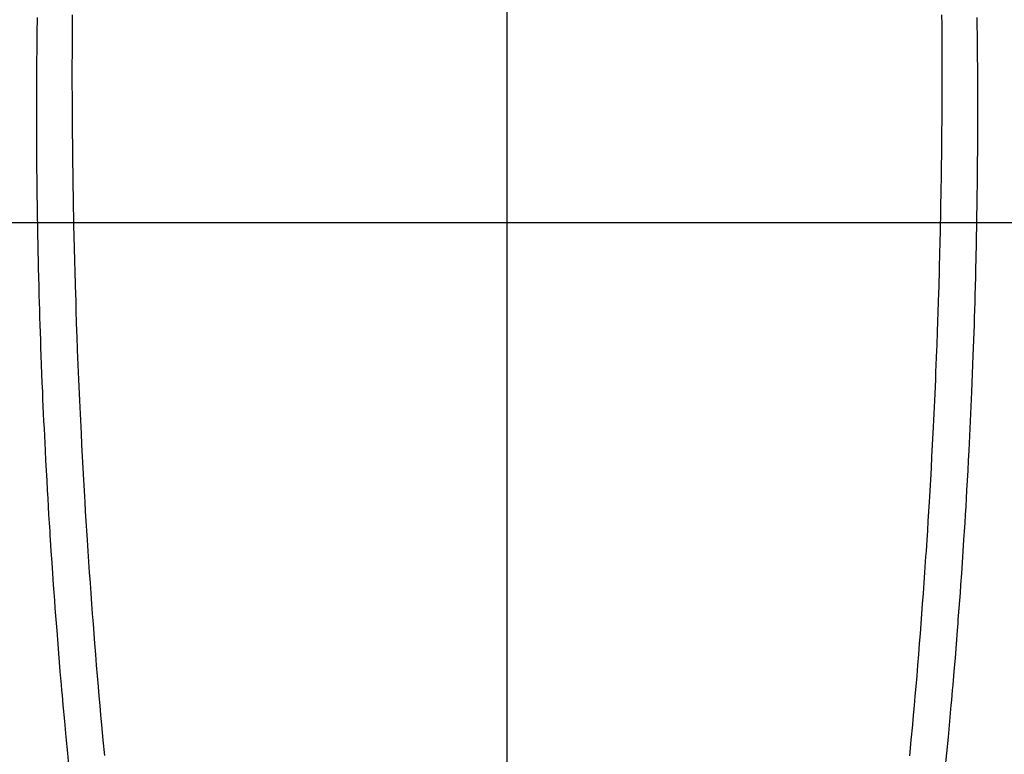
# Model space of a CAD drawing. Extents: x 27948 to 54421, y -25 to 8845.
# Drawn here: x 44030 to 44057, y 6950 to 6970 of the extents above; entities that cross this region are included whole.
import ezdxf

# ---------------------------------------------------------------- set-up
doc = ezdxf.new("R2010")
doc.units = 0
doc.header["$LTSCALE"] = 50
doc.header["$MEASUREMENT"] = 0
doc.linetypes.add('CENTER2', pattern=[1.125, 0.75, -0.125, 0.125, -0.125])
doc.layers.get('0').update_dxf_attribs({"linetype": 'CONTINUOUS'})
for name, color, linetype in [('126-甲板', 2, 'CONTINUOUS'), ('150-機器', 8, 'CONTINUOUS'), ('160-文字', 254, 'CONTINUOUS')]:
    doc.layers.add(name, color=color, linetype=linetype)
doc.styles.add('KH001', font='txt')
doc.dimstyles.new('KH1xx030', dxfattribs={"dimscale": 30, "dimtxt": 2, "dimasz": 0.6, "dimexe": 0.3, "dimexo": 1.2, "dimgap": 0.5, "dimtad": 3, "dimdec": 1, "dimdsep": 46, "dimlunit": 6, "dimtxsty": 'KH001', "dimblk": 'DOT', "dimcen": 1, "dimdle": 1, "dimclrd": 256, "dimclre": 256, "dimclrt": 256, "dimadec": 0, "dimazin": 0, "dimtfac": 1, "dimtdec": 1, "dimtix": 1, "dimtmove": 2, "dimatfit": 3, "dimldrblk": 'CLOSEDBLANK', "dimfxl": 1, "dimtolj": 1, "dimtzin": 0, "dimlwd": -1, "dimlwe": -1, "dimarcsym": 0})

# ---------------------------------------------------------------- blocks, each defined once
blk = doc.blocks.new('F402_H')
at = {"layer": '150-機器', "color": 161, "linetype": 'CENTER2'}
blk.add_line((0, 136.026), (0, -355.416), dxfattribs=at)
at = {"layer": '150-機器', "color": 13, "linetype": 'Continuous'}
for points in [[(-12.066, -49.416), (-12.069, -49.684), (-12.07, -49.828), (-12.071, -49.973), (-12.072, -50.117), (-12.072, -50.262), (-12.073, -50.418), (-12.073, -50.573), (-12.073, -50.729), (-12.073, -50.884), (-12.074, -51.027), (-12.074, -51.17), (-12.074, -51.312), (-12.073, -51.455), (-12.073, -51.587), (-12.073, -51.72), (-12.072, -51.852), (-12.071, -51.984), (-12.071, -52.093), (-12.07, -52.202), (-12.069, -52.311), (-12.068, -52.419), (-12.067, -52.597), (-12.066, -52.775), (-12.064, -52.953), (-12.062, -53.131), (-12.06, -53.347), (-12.058, -53.563), (-12.055, -53.778), (-12.051, -53.994), (-12.048, -54.21), (-12.044, -54.426), (-12.04, -54.643), (-12.036, -54.859), (-12.035, -54.939), (-12.034, -55.019), (-12.032, -55.1), (-12.03, -55.18), (-12.027, -55.339), (-12.024, -55.498), (-12.02, -55.657), (-12.016, -55.816), (-12.012, -55.984), (-12.008, -56.152), (-12.003, -56.32), (-11.999, -56.488), (-11.994, -56.648), (-11.99, -56.808), (-11.985, -56.968), (-11.981, -57.128), (-11.972, -57.399), (-11.963, -57.669), (-11.954, -57.94), (-11.945, -58.211), (-11.94, -58.34), (-11.935, -58.47), (-11.931, -58.599), (-11.926, -58.728), (-11.918, -58.933), (-11.909, -59.137), (-11.9, -59.341), (-11.892, -59.545), (-11.883, -59.738), (-11.875, -59.93), (-11.867, -60.123), (-11.858, -60.315), (-11.849, -60.496), (-11.841, -60.676), (-11.832, -60.857), (-11.823, -61.037), (-11.807, -61.36), (-11.79, -61.682), (-11.773, -62.005), (-11.755, -62.327), (-11.746, -62.481), (-11.737, -62.635), (-11.728, -62.788), (-11.719, -62.942), (-11.703, -63.208), (-11.687, -63.473), (-11.67, -63.738), (-11.653, -64.003), (-11.643, -64.155), (-11.634, -64.306), (-11.623, -64.458), (-11.613, -64.609), (-11.593, -64.9), (-11.573, -65.192), (-11.552, -65.483), (-11.531, -65.775), (-11.51, -66.051), (-11.489, -66.326), (-11.468, -66.602), (-11.447, -66.878), (-11.423, -67.175), (-11.399, -67.473), (-11.374, -67.77), (-11.349, -68.068), (-11.326, -68.333), (-11.303, -68.599), (-11.279, -68.864), (-11.255, -69.13), (-11.216, -69.559), (-11.175, -69.989)], [(12.065, -49.416), (12.068, -49.683), (12.069, -49.828), (12.07, -49.972), (12.071, -50.117), (12.072, -50.262), (12.072, -50.417), (12.072, -50.573), (12.073, -50.728), (12.073, -50.884), (12.073, -51.027), (12.073, -51.169), (12.073, -51.312), (12.073, -51.454), (12.072, -51.587), (12.072, -51.719), (12.071, -51.852), (12.071, -51.984), (12.07, -52.093), (12.069, -52.202), (12.068, -52.31), (12.068, -52.419), (12.066, -52.597), (12.065, -52.775), (12.063, -52.953), (12.062, -53.131), (12.059, -53.347), (12.057, -53.562), (12.054, -53.778), (12.051, -53.994), (12.047, -54.21), (12.043, -54.426), (12.04, -54.642), (12.036, -54.858), (12.034, -54.939), (12.033, -55.019), (12.031, -55.099), (12.03, -55.18), (12.027, -55.339), (12.023, -55.498), (12.02, -55.657), (12.016, -55.816), (12.011, -55.984), (12.007, -56.152), (12.002, -56.32), (11.998, -56.488), (11.993, -56.648), (11.989, -56.808), (11.985, -56.968), (11.98, -57.127), (11.971, -57.398), (11.963, -57.669), (11.953, -57.94), (11.944, -58.211), (11.939, -58.34), (11.935, -58.469), (11.93, -58.599), (11.925, -58.728), (11.917, -58.932), (11.908, -59.137), (11.9, -59.341), (11.891, -59.545), (11.883, -59.738), (11.874, -59.93), (11.866, -60.123), (11.857, -60.315), (11.849, -60.496), (11.84, -60.676), (11.831, -60.857), (11.822, -61.037), (11.806, -61.359), (11.789, -61.682), (11.772, -62.004), (11.754, -62.327), (11.746, -62.48), (11.737, -62.634), (11.728, -62.788), (11.719, -62.942), (11.703, -63.207), (11.686, -63.473), (11.67, -63.738), (11.653, -64.003), (11.643, -64.155), (11.633, -64.306), (11.623, -64.457), (11.613, -64.609), (11.593, -64.9), (11.572, -65.192), (11.551, -65.483), (11.53, -65.774), (11.51, -66.05), (11.489, -66.326), (11.468, -66.602), (11.446, -66.878), (11.423, -67.175), (11.398, -67.473), (11.374, -67.77), (11.349, -68.067), (11.326, -68.333), (11.302, -68.599), (11.279, -68.864), (11.255, -69.13), (11.215, -69.559), (11.175, -69.988)], [(-13.043, -49.494), (-13.045, -49.638), (-13.047, -49.781), (-13.049, -49.925), (-13.05, -50.008), (-13.05, -50.091), (-13.051, -50.175), (-13.052, -50.258), (-13.054, -50.451), (-13.056, -50.644), (-13.058, -50.838), (-13.059, -51.031), (-13.059, -51.115), (-13.059, -51.199), (-13.06, -51.282), (-13.06, -51.366), (-13.06, -51.511), (-13.061, -51.655), (-13.062, -51.8), (-13.062, -51.945), (-13.062, -52.074), (-13.062, -52.204), (-13.061, -52.333), (-13.061, -52.463), (-13.06, -52.654), (-13.06, -52.845), (-13.059, -53.036), (-13.058, -53.227), (-13.056, -53.468), (-13.055, -53.71), (-13.052, -53.951), (-13.05, -54.193), (-13.049, -54.25), (-13.048, -54.307), (-13.048, -54.365), (-13.047, -54.422), (-13.043, -54.712), (-13.039, -55.002), (-13.034, -55.292), (-13.029, -55.582), (-13.026, -55.737), (-13.023, -55.892), (-13.019, -56.046), (-13.016, -56.201), (-13.01, -56.452), (-13.004, -56.703), (-12.998, -56.954), (-12.991, -57.206), (-12.985, -57.41), (-12.979, -57.614), (-12.973, -57.818), (-12.966, -58.022), (-12.959, -58.237), (-12.951, -58.452), (-12.944, -58.667), (-12.936, -58.882), (-12.927, -59.133), (-12.917, -59.383), (-12.907, -59.634), (-12.897, -59.884), (-12.888, -60.089), (-12.879, -60.293), (-12.87, -60.497), (-12.86, -60.701), (-12.85, -60.906), (-12.841, -61.11), (-12.83, -61.315), (-12.82, -61.519), (-12.806, -61.794), (-12.792, -62.07), (-12.777, -62.345), (-12.761, -62.62), (-12.748, -62.846), (-12.735, -63.072), (-12.721, -63.298), (-12.707, -63.524), (-12.7, -63.642), (-12.693, -63.76), (-12.685, -63.878), (-12.678, -63.996), (-12.657, -64.309), (-12.636, -64.621), (-12.615, -64.934), (-12.593, -65.247), (-12.577, -65.463), (-12.561, -65.678), (-12.545, -65.894), (-12.529, -66.109), (-12.521, -66.21), (-12.513, -66.311), (-12.506, -66.412), (-12.498, -66.513), (-12.468, -66.891), (-12.438, -67.269), (-12.406, -67.647), (-12.374, -68.025), (-12.362, -68.165), (-12.35, -68.305), (-12.338, -68.445), (-12.325, -68.585), (-12.285, -69.031), (-12.244, -69.476), (-12.201, -69.921), (-12.158, -70.367)], [(13.042, -49.494), (13.044, -49.637), (13.046, -49.781), (13.048, -49.925), (13.049, -50.008), (13.05, -50.091), (13.05, -50.174), (13.051, -50.258), (13.053, -50.451), (13.055, -50.644), (13.057, -50.837), (13.058, -51.031), (13.058, -51.114), (13.059, -51.198), (13.059, -51.282), (13.059, -51.366), (13.06, -51.51), (13.06, -51.655), (13.061, -51.8), (13.061, -51.944), (13.061, -52.074), (13.061, -52.204), (13.06, -52.333), (13.06, -52.463), (13.059, -52.654), (13.059, -52.845), (13.058, -53.036), (13.057, -53.227), (13.056, -53.468), (13.054, -53.71), (13.052, -53.951), (13.049, -54.192), (13.048, -54.25), (13.048, -54.307), (13.047, -54.364), (13.046, -54.422), (13.042, -54.712), (13.038, -55.002), (13.033, -55.292), (13.028, -55.582), (13.025, -55.736), (13.022, -55.891), (13.019, -56.046), (13.015, -56.201), (13.009, -56.452), (13.003, -56.703), (12.997, -56.954), (12.99, -57.205), (12.984, -57.409), (12.978, -57.614), (12.972, -57.818), (12.965, -58.022), (12.958, -58.237), (12.951, -58.452), (12.943, -58.667), (12.935, -58.882), (12.926, -59.132), (12.917, -59.383), (12.907, -59.634), (12.896, -59.884), (12.888, -60.088), (12.878, -60.293), (12.869, -60.497), (12.86, -60.701), (12.85, -60.905), (12.84, -61.11), (12.83, -61.314), (12.82, -61.519), (12.806, -61.794), (12.791, -62.069), (12.776, -62.345), (12.761, -62.62), (12.748, -62.846), (12.734, -63.072), (12.721, -63.298), (12.707, -63.523), (12.7, -63.641), (12.692, -63.759), (12.685, -63.877), (12.677, -63.995), (12.657, -64.308), (12.636, -64.621), (12.614, -64.934), (12.592, -65.247), (12.577, -65.462), (12.561, -65.678), (12.545, -65.893), (12.528, -66.109), (12.521, -66.21), (12.513, -66.311), (12.505, -66.412), (12.497, -66.513), (12.468, -66.891), (12.437, -67.269), (12.406, -67.647), (12.374, -68.025), (12.362, -68.165), (12.35, -68.305), (12.337, -68.445), (12.325, -68.585), (12.285, -69.031), (12.243, -69.476), (12.201, -69.921), (12.157, -70.366)]]:
    blk.add_lwpolyline(points, dxfattribs=at)
blk = doc.blocks.new('_ClosedBlank')
at = {"color": 0, "linetype": 'ByBlock', "lineweight": -2}
for p, q in [((-1, 0.1667), (0, 0)), ((-1, 0.1667), (-1, -0.1667)), ((0, 0), (-1, -0.1667))]:
    blk.add_line(p, q, dxfattribs=at)
blk = doc.blocks.new('_Dot')
at = {"color": 0, "linetype": 'ByBlock', "lineweight": -2}
blk.add_line((-0.5, 0), (-1, 0), dxfattribs=at)
at = {"color": 0, "linetype": 'ByBlock', "const_width": 0.5}
blk.add_lwpolyline([(-0.25, 0, 1), (0.25, 0, 1)], format="xyb", close=True, dxfattribs=at)

msp = doc.modelspace()

# ---------------------------------------------------------------- linework, layer by layer
at = {"layer": '126-甲板', "linetype": 'Continuous'}
msp.add_lwpolyline([(44383.035, 6964.341), (43703.035, 6964.341, 0.414214), (43693.035, 6954.341), (43693.035, 6539.341, 0.414214), (43703.035, 6529.341), (44383.035, 6529.341, 0.414214), (44393.035, 6539.341), (44393.035, 6954.341, 0.414214)], format="xyb", close=True, dxfattribs=at)

# ---------------------------------------------------------------- block references
at = {"layer": '150-機器', "xscale": -1}
msp.add_blockref('F402_H', (44043.042, 7019.533), dxfattribs=at)

# ---------------------------------------------------------------- leaders
at = {"layer": '160-文字', "annotation_type": 0, "has_hookline": 1, "hookline_direction": 1}
for points, text_width in [([(44553.035, 7039.341), (43798.175, 5672.067), (43780.175, 5672.067)], 1240.203), ([(44827.829, 7034.546), (43909.055, 5357.244), (43891.055, 5357.244)], 1630.051)]:
    msp.add_leader(points, dimstyle='KH1xx030', override={"dimgap": 0.5, "dimtad": 1}, dxfattribs=dict(at, text_width=text_width))
at = {"layer": '160-文字'}
msp.add_leader([(44163.035, 7019.341), (43304.476, 6084.048)], dimstyle='KH1xx030', override={"dimgap": 0.5, "dimtad": 1}, dxfattribs=at)

doc.saveas('drawing.dxf')
